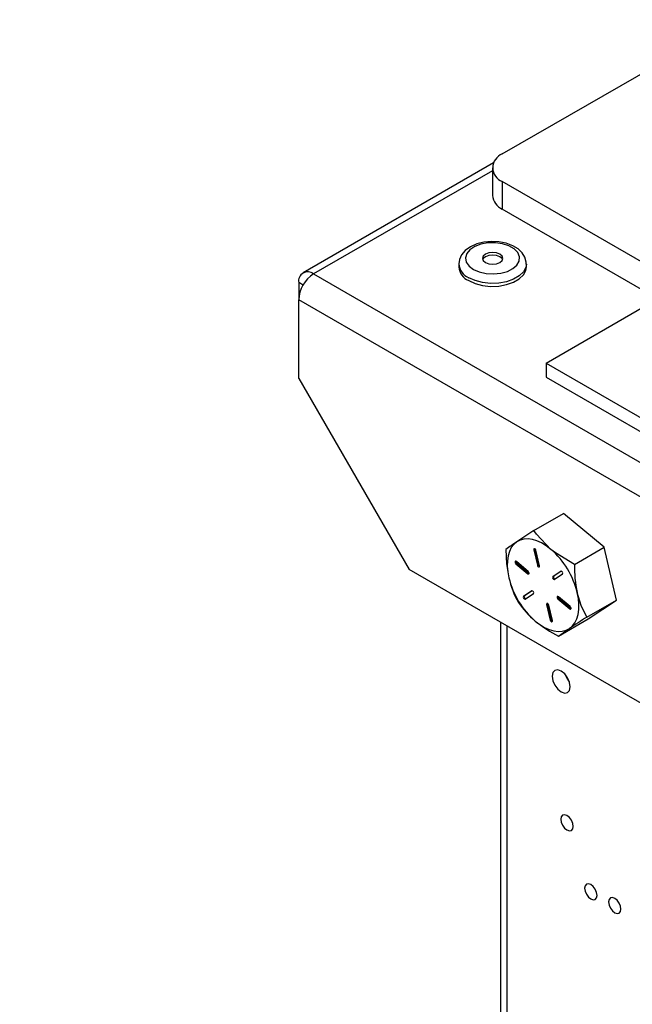
# Model space of a CAD drawing. Units: inches. Extents: x 0.2 to 10.4, y -1.2 to 8.4.
# Drawn here: x 7.8 to 7.9, y 6.2 to 6.4 of the extents above; entities that cross this region are included whole.
import ezdxf

# ---------------------------------------------------------------- set-up
doc = ezdxf.new("R2010")
doc.units = ezdxf.units.IN
doc.header["$MEASUREMENT"] = 0
doc.layers.add('BEND', color=5, linetype='Continuous')
doc.dimstyles.new('SLDDIMSTYLE0', dxfattribs={"dimtxt": 0.18, "dimasz": 0.0625, "dimexe": 0, "dimexo": 0.0625, "dimgap": 0, "dimtad": 0, "dimtih": 1, "dimtoh": 1, "dimdec": 0, "dimrnd": 1e-09, "dimzin": 0, "dimdsep": 46, "dimtxsty": 'Standard', "dimblk1": 'DOT', "dimblk2": 'DOT', "dimsah": 1, "dimcen": 0.09, "dimadec": 0, "dimazin": 0, "dimtfac": 0.0625, "dimtdec": 0, "dimtofl": 0, "dimtmove": 0, "dimatfit": 3, "dimldrblk": 'DOT', "dimfxl": 1, "dimfrac": 2, "dimtolj": 1, "dimtzin": 0, "dimarcsym": 0})

# ---------------------------------------------------------------- blocks, each defined once
blk = doc.blocks.new('_Dot')
at = {"color": 0, "linetype": 'ByBlock', "lineweight": -2}
blk.add_line((-0.5, 0), (-1, 0), dxfattribs=at)
at = {"color": 0, "linetype": 'ByBlock', "const_width": 0.5}
blk.add_lwpolyline([(-0.25, 0, 1), (0.25, 0, 1)], format="xyb", close=True, dxfattribs=at)

msp = doc.modelspace()

# ---------------------------------------------------------------- linework, layer by layer
at = {"color": 7, "linetype": 'Continuous', "lineweight": 25}
for p, q in [((7.905631620425313, 6.393626599407069), (7.952041394517861, 6.420418388572703)), ((7.90344275326685, 6.39139879758727), (7.856504193282875, 6.364301739948127)), ((7.903190841510286, 6.389495105801105), (7.85910399613862, 6.364044313588604)), ((7.903190841510286, 6.390224900926002), (7.903190841510286, 6.38342038931008)), ((8.082408312285883, 6.284772189346947), (7.905631620425313, 6.386823202444937)), ((7.905631620425313, 6.386823202444937), (7.905631620425313, 6.380018690829013)), ((8.082408312285883, 6.277967677731025), (7.905631620425313, 6.380018690829013)), ((7.894894121354708, 6.366520859201559), (7.894894121354708, 6.365785969913286)), ((7.91156079637541, 6.365785969913286), (7.91156079637541, 6.366520859201559)), ((7.85910399613862, 6.364044313588604), (8.054736865726573, 6.251107845795874)), ((7.855427027059724, 6.36192095678447), (7.855427027059724, 6.357675631604605)), ((7.856503782620953, 6.361299371076193), (7.855427027059724, 6.36192095678447)), ((8.051059911314175, 6.244739183367205), (7.855427027059724, 6.357675631604605)), ((7.855427027059724, 6.338278895677355), (7.855427027059724, 6.357675631604605)), ((7.916403204435499, 6.342015449845695), (7.942000475844745, 6.356792434696262)), ((7.916403204435499, 6.342015449845695), (7.916403204435499, 6.338613194037734)), ((7.916403204435499, 6.342015449845695), (8.010684112627734, 6.287588235037971)), ((7.855427027059724, 6.338278895677355), (7.882635491411888, 6.29115246764143)), ((7.916403204435499, 6.338613194037734), (8.010684112627734, 6.284185979230008)), ((7.913427391701232, 6.300748385233014), (7.920740205000767, 6.304969970242682)), ((7.930697954856877, 6.296636838063291), (7.920740205000767, 6.304969970242682)), ((7.913633485320419, 6.296150575236197), (7.913397784932139, 6.296014509252487)), ((7.913397784932139, 6.296014509252487), (7.914293047478877, 6.292184949936328)), ((7.913633485320419, 6.296150575236197), (7.914528747867157, 6.292321015920036)), ((7.914799295852879, 6.292075146760338), (7.913904033306137, 6.295904706076499)), ((7.923385141557345, 6.292415233498295), (7.930697954856877, 6.296636838063291)), ((7.933738446843966, 6.283630979419192), (7.930697954856877, 6.296636838063291)), ((8.02385145429526, 6.209630228948843), (7.882635491411888, 6.29115246764143)), ((7.909215760354355, 6.292714547373928), (7.908980040410745, 6.292578481390217)), ((7.908980040410745, 6.292578481390217), (7.911912088317257, 6.290124795957624)), ((7.912028403418018, 6.290655156053081), (7.909096355511506, 6.293108841485674)), ((7.909215760354355, 6.292714547373928), (7.912147808260867, 6.290260861941334)), ((7.914528747867157, 6.292321015920036), (7.914293047478877, 6.292184949936328)), ((7.912147808260867, 6.290260861941334), (7.911912088317257, 6.290124795957624)), ((7.912147808260867, 6.290260861941334), (7.912233929932645, 6.290205403026444)), ((7.920096169774046, 6.290722817493673), (7.918059384414276, 6.289346943610107)), ((7.918295084802557, 6.289483009593818), (7.918059384414276, 6.289346943610107)), ((7.920162951224805, 6.29074477812887), (7.918295084802557, 6.289483009593818)), ((7.918449317687513, 6.288706780338662), (7.920486103047283, 6.290082634666897)), ((7.920111442486506, 6.290731636947346), (7.920096169774046, 6.290722817493673)), ((7.912907532817796, 6.285866798924147), (7.910870747458025, 6.284490925040581)), ((7.911106447846306, 6.284626991024291), (7.910870747458025, 6.284490925040581)), ((7.912974314268551, 6.285888759559345), (7.911106447846306, 6.284626991024291)), ((7.911260700286588, 6.283850742213806), (7.913297466091029, 6.285226616097372)), ((7.912922805530252, 6.285875618377819), (7.912907532817796, 6.285866798924147)), ((7.919564147475571, 6.284054489193437), (7.91932844708729, 6.283918423209728)), ((7.91932844708729, 6.283918423209728), (7.922260494993798, 6.281464737777133)), ((7.92237681009456, 6.28199507831726), (7.919444762188055, 6.284448763749856)), ((7.919564147475571, 6.284054489193437), (7.922496195382079, 6.281600803760844)), ((7.916793255040714, 6.28263449848618), (7.916557554652433, 6.28249843250247)), ((7.916557554652433, 6.28249843250247), (7.917452817199171, 6.278668873186311)), ((7.916793255040714, 6.28263449848618), (7.917688517587452, 6.278804939170021)), ((7.91795906557317, 6.278559050454993), (7.917063803026428, 6.282388609771152)), ((7.922496195382079, 6.281600803760844), (7.922260494993798, 6.281464737777133)), ((7.922496195382079, 6.281600803760844), (7.922582336609194, 6.281545325290624)), ((7.926425633544431, 6.279409374854195), (7.933738446843966, 6.283630979419192)), ((7.926821179197274, 6.278958272509811), (7.933738446843966, 6.283630979419192)), ((7.919508356120074, 6.274736667944813), (7.926821179197274, 6.278958272509811)), ((7.905192798827953, 6.278130417184379), (7.905192798827953, 5.912156118728481)), ((7.906715846122465, 6.277251170452622), (7.906715846122465, 5.911276911107384)), ((7.917688517587452, 6.278804939170021), (7.917452817199171, 6.278668873186311))]:
    msp.add_line(p, q, dxfattribs=at)
at = {"color": 7, "linetype": 'Continuous', "lineweight": 25, "flags": 128}
for points in [[(7.911506980108213, 6.366446275174273), (7.911537721086424, 6.366944056090531), (7.911203716055988, 6.368163780666835), (7.910525459002381, 6.369244232185368), (7.909518750631962, 6.370195364308918), (7.908182437180281, 6.370996291945424), (7.906570041584592, 6.371593081495705), (7.904791034580276, 6.37194271123453), (7.90294037684812, 6.372032998191527), (7.901101804309688, 6.37186200638906), (7.899356725802319, 6.371431515362129), (7.897779920906592, 6.370742287768591), (7.896446579865019, 6.369787968126305), (7.89556915177892, 6.368751496544158), (7.895050114219329, 6.367615507889418), (7.894910684718921, 6.366537657229729)], [(7.897416387328386, 6.365995544381152), (7.898513402211131, 6.36516041447309), (7.899960046832701, 6.364527115122351), (7.901649021099308, 6.36414259867543), (7.903455053569198, 6.364035415913614), (7.905244209789602, 6.364213506300741), (7.906883806848837, 6.364663650433974), (7.908252210596478, 6.365352467365588), (7.909247948426957, 6.366228859019216), (7.909797179415532, 6.367227843034422), (7.909859169810522, 6.368275343822495), (7.909429304554143, 6.369293628948066), (7.908539478389043, 6.370207214838688), (7.907255690552804, 6.370948342277119), (7.905673155945491, 6.371462021676384), (7.903909206545007, 6.371710178809652), (7.902094726172704, 6.371674392556391), (7.900364235941252, 6.371357322441435), (7.898846097034477, 6.370782493526352), (7.897652909040511, 6.369992536429782), (7.89687315982602, 6.369046019364028), (7.896564674500778, 6.368013165517867), (7.896750332800481, 6.366970553562208), (7.897416387328386, 6.365995544381152)], [(7.900902359502583, 6.367325795680642), (7.901447894533851, 6.366854453570072), (7.902264368657425, 6.366539514986046), (7.903227449087394, 6.366428929596873), (7.904190549072693, 6.366539514986046), (7.905007003640938, 6.366854453570072), (7.905552558227532, 6.367325795680642), (7.905744122236792, 6.367881773257944), (7.905552558227532, 6.368437750835243), (7.905007003640938, 6.368909073390485), (7.904190549072693, 6.369224011974509), (7.903227449087394, 6.369334597363684), (7.902264368657425, 6.369224011974509), (7.901447894533851, 6.368909073390485), (7.900902359502583, 6.368437750835243), (7.900710795493323, 6.367881773257944), (7.900902359502583, 6.367325795680642)], [(7.911560287936839, 6.366468098922162), (7.911424280619121, 6.365653697663529), (7.910826611079001, 6.364546474898704), (7.909787323529384, 6.363554002808272), (7.908366785272898, 6.362733930504039), (7.906647558911326, 6.362133953435025), (7.904729572179184, 6.361788938753998), (7.902724290455479, 6.361718911118519), (7.900748263504935, 6.361927957592487), (7.898916300667926, 6.362403934316182), (7.897334900269732, 6.363119170498159)], [(7.905685026030588, 6.367568751096224), (7.905552558227532, 6.367811726067133), (7.905007003640938, 6.368283068177705), (7.904190549072693, 6.368598006761731), (7.903227449087394, 6.368708592150904), (7.902264368657425, 6.368598006761731), (7.901447894533851, 6.368283068177705), (7.900902359502583, 6.367811726067133), (7.900769891699527, 6.367568751096224)], [(7.897334900269732, 6.362384281209884), (7.898916300667926, 6.361669045027909), (7.900748263504935, 6.36119306830421), (7.902724290455479, 6.360984021830246), (7.904729572179184, 6.361054049465723), (7.906647558911326, 6.361399064146751), (7.908366785272898, 6.361999041215766), (7.909787323529384, 6.362819113519999), (7.910826611079001, 6.363811585610431), (7.911424280619121, 6.364918827930586), (7.91156079637541, 6.365785969913286)], [(7.913427391701232, 6.300748385233014), (7.911160146781524, 6.299273092053506), (7.909179309219885, 6.297956294820816)], [(7.917616808193623, 6.296126072408144), (7.916474620499384, 6.29699241262233), (7.915318802740378, 6.297692708532452), (7.91416912535488, 6.298214933610774), (7.913045280559855, 6.298550190182306), (7.911966491244344, 6.298692709424801), (7.910951217639537, 6.298640086032711), (7.910016824878168, 6.29839319999587), (7.909179309219885, 6.297956294820816)], [(7.917616808193623, 6.296126072408144), (7.914088889837325, 6.299840685496617), (7.913427391701232, 6.300748385233014)], [(7.90651012405454, 6.296075678323634), (7.906682171844805, 6.292559043392545), (7.907240906723588, 6.289117012044075)], [(7.909179309219885, 6.297956294820816), (7.908452985165999, 6.29733680153281), (7.907850289906163, 6.296545377786515), (7.907381548654433, 6.295595516759391), (7.907054759540641, 6.294503508041036), (7.906875515389066, 6.293288007415937), (7.906846905941785, 6.29196982175484), (7.906969400526718, 6.290571517908164), (7.907240906723588, 6.289117012044075)], [(7.913904033306137, 6.295904706076499), (7.91385453876679, 6.296038190756695), (7.913774049029948, 6.296159707575145), (7.913674786176641, 6.296250776745326), (7.913571925142678, 6.296297513983193), (7.913481071081121, 6.296292801148747), (7.913416069165363, 6.296237361789187), (7.913386814392203, 6.296139643806923), (7.913397784932139, 6.296014509252487)], [(7.913622925442409, 6.296280246627111), (7.913622534335813, 6.296275709790631), (7.913633485320419, 6.296150575236197)], [(7.923385141557345, 6.292415233498295), (7.918731559760362, 6.295249074539299), (7.917616808193623, 6.296126072408144)], [(7.909096355511506, 6.293108841485674), (7.908992927372983, 6.293171496761877), (7.9088963827105, 6.293184266392137), (7.908821446687275, 6.293145155732837), (7.908779500505174, 6.293060168270175), (7.908776938756992, 6.292942190966391), (7.908814152549317, 6.292809234280098), (7.908885470836557, 6.292681518422148), (7.908980040410745, 6.292578481390217)], [(7.914293047478877, 6.292184949936328), (7.914342542018224, 6.292051465256131), (7.914423051310399, 6.291929948437682), (7.914522294608373, 6.2918388792675), (7.914625175197669, 6.291792142029633), (7.914716029259223, 6.29179685486408), (7.914781011619651, 6.29185229422364), (7.914810266392811, 6.291950012205904), (7.914799295852879, 6.292075146760338)], [(7.911912088317257, 6.290124795957624), (7.91201553601111, 6.290062121126093), (7.912112061118263, 6.290049371051161), (7.912187016696814, 6.290088481710463), (7.912228962878915, 6.290173469173125), (7.912231524627101, 6.290291426921579), (7.912194310834776, 6.290424383607874), (7.91212297299221, 6.290552119021152), (7.912028403418018, 6.290655156053081)], [(7.919444762188055, 6.284448763749856), (7.919341314494202, 6.284511438581385), (7.919244789387045, 6.284524188656318), (7.919169833808494, 6.284485097552347), (7.919127887626393, 6.284400090534353), (7.919125325878211, 6.284282132785902), (7.919162539670536, 6.284149176099605), (7.919233877513099, 6.284021460241656), (7.91932844708729, 6.283918423209728)], [(7.922177541285423, 6.276617284441995), (7.922903865339309, 6.27723675817467), (7.923506560599145, 6.278028201476294), (7.923975301850872, 6.278978042948088), (7.924302090964664, 6.280070071221774), (7.924481325338581, 6.281285552291545), (7.924509944563523, 6.282603737952639), (7.924387449978591, 6.284002041799313), (7.92411594378172, 6.285456567218736)], [(7.926425633544431, 6.279409374854195), (7.925108054098557, 6.282264687647155), (7.92411594378172, 6.285456567218736)], [(7.917063803026428, 6.282388609771152), (7.917014308487085, 6.282522094451348), (7.916933799194913, 6.282643630825126), (7.916834555896932, 6.282734680439981), (7.916731675307643, 6.282781417677846), (7.916640821246085, 6.2827767048434), (7.916575838885654, 6.28272128503917), (7.916546584112497, 6.282623547501574), (7.916557554652433, 6.28249843250247)], [(7.9167826951627, 6.282764169877094), (7.916782284500778, 6.282759633040614), (7.916793255040714, 6.28263449848618)], [(7.922260494993798, 6.281464737777133), (7.922363923132322, 6.281402062945602), (7.922460467794808, 6.281389312870671), (7.92253540381803, 6.281428403974642), (7.922577350000131, 6.281513410992634), (7.922579911748317, 6.281631368741087), (7.922542697955988, 6.281764325427382), (7.922471379668755, 6.281892041285332), (7.92237681009456, 6.28199507831726)], [(7.913740042311685, 6.278447506854665), (7.914882230005924, 6.277581147085149), (7.916038047764934, 6.276880870730357), (7.917187725150425, 6.276358626096703), (7.91831156994545, 6.276023389080502), (7.919390359260964, 6.275880850282677), (7.920405632865771, 6.275933473674767), (7.921340025627144, 6.276180359711608), (7.922177541285423, 6.276617284441995)], [(7.917452817199171, 6.278668873186311), (7.917502311738515, 6.278535388506114), (7.91758282103069, 6.278413852132337), (7.917682064328664, 6.278322802517481), (7.91778494491796, 6.278276065279616), (7.917875779424188, 6.278280778114061), (7.917940781339945, 6.278336197918291), (7.917970036113102, 6.278433915900557), (7.91795906557317, 6.278559050454993)], [(7.919508356120074, 6.274736667944813), (7.920630069384172, 6.275550658541524), (7.922177541285423, 6.276617284441995)], [(7.922219604799499, 6.261350106143075), (7.922390049052735, 6.262241222959927), (7.922219604799499, 6.263329125059057), (7.921734202406912, 6.264448198353648), (7.921007761021047, 6.265428076811787), (7.920150885586411, 6.266119572823564), (7.919293990596449, 6.266417420049477), (7.91856754921058, 6.266276269680057), (7.918082146817992, 6.265717613022597), (7.917911702564757, 6.264826515761071), (7.918082146817992, 6.263738594106613), (7.91856754921058, 6.262619520812022), (7.919293990596449, 6.261639642353883), (7.920150885586411, 6.260948146342104), (7.921007761021047, 6.260650299116195), (7.921734202406912, 6.260791449485613), (7.922219604799499, 6.261350106143075)], [(7.921063435044564, 6.265326780204196), (7.921513813841747, 6.264320384719051), (7.922134187119587, 6.263456234701787)], [(7.922980541786869, 6.227200770861332), (7.923097150217577, 6.227810486484513), (7.922980541786869, 6.228554840552336), (7.922648414068084, 6.229320509929481), (7.92215137625435, 6.229990964406555), (7.921565087916091, 6.230464086052125), (7.920978799577833, 6.230667891697744), (7.920481761764099, 6.230571307924601), (7.920149653600644, 6.230189079451248), (7.920033025614606, 6.229579363828067), (7.920149653600644, 6.228835009760241), (7.920481761764099, 6.228069320827769), (7.920978799577833, 6.227398885906021), (7.921565087916091, 6.226925744705124), (7.92215137625435, 6.226721958614833), (7.922648414068084, 6.22681852283265), (7.922980541786869, 6.227200770861332)], [(7.928873090604531, 6.210190058926083), (7.928989708812905, 6.210799754993934), (7.928873090604531, 6.211544109061757), (7.928540982441076, 6.212309817549562), (7.928043944627339, 6.212980252471306), (7.927457646511419, 6.213453374116876), (7.926871348395496, 6.213657179762496), (7.926374310581762, 6.213560576434022), (7.926042202418307, 6.213178347960669), (7.925925584209933, 6.212568651892818), (7.926042202418307, 6.211824297824995), (7.926374310581762, 6.21105858933719), (7.926871348395496, 6.210388154415446), (7.927457646511419, 6.209915032769876), (7.928043944627339, 6.209711227124256), (7.928540982441076, 6.20980783045273), (7.928873090604531, 6.210190058926083)], [(7.934765649199859, 6.20678837022268), (7.934882267408232, 6.207398066290532), (7.934765649199859, 6.208142420358357), (7.934433531258735, 6.2089080897355), (7.933936493445001, 6.209578563767906), (7.933350205106747, 6.210051685413475), (7.932763906990823, 6.210255451948436), (7.93226686917709, 6.21015888773062), (7.931934761013631, 6.209776659257267), (7.931818133027596, 6.209166963189416), (7.931934761013631, 6.208422609121593), (7.93226686917709, 6.207656900633788), (7.932763906990823, 6.206986465712044), (7.933350205106747, 6.206513344066474), (7.933936493445001, 6.206309538420854), (7.934433531258735, 6.206406102638669), (7.934765649199859, 6.20678837022268)]]:
    msp.add_lwpolyline(points, dxfattribs=at)
at = {"color": 7, "linetype": 'Continuous', "lineweight": 25}
for centre, radius, start, end in [((7.906922670001903, 6.390224900926002), 0.003638455931477714, 110.7832996809536, 249.2167003190471), ((7.907361310447596, 6.383836274351557), 0.004191153960998759, 185.6947886927907, 245.6254304475047), ((7.898919842334129, 6.366831842507739), 0.004036827318355625, 184.2548553997501, 246.882332902833), ((7.857668627373362, 6.362284568693882), 0.002270899730673623, 50.79695278928349, 189.2137450777947), ((7.863410193875486, 6.357312330119493), 0.007991429182404112, 122.6055248426753, 177.3943561196683), ((7.898922681765702, 6.366100043753892), 0.004040784745863198, 184.4578652746693, 246.8625098787543), ((7.95021994026583, 6.236872241977188), 0.07359072569592236, 123.8960263530408, 126.4384013221366), ((7.904197668744464, 6.280637879093485), 0.02049286304322032, 13.5998648189536, 49.09398656730382), ((7.909576219631083, 6.293151130258321), 0.0005661585512218893, 178.6670489438512, 230.4556360194525), ((7.915075451925338, 6.292437266060571), 0.0005589270277998295, 192.004472620359, 241.6283179699922), ((7.953336149773277, 6.292042993961273), 0.02995332127534154, 179.2879486300792, 192.7025544597075), ((7.927159121316945, 6.293935663351018), 0.02049279563663754, 193.5998045024415, 229.0940468838071), ((7.9310377543024, 6.29474143113554), 0.02445248545251679, 193.2979082723627, 208.510382393599), ((7.918402553624036, 6.289117134436152), 0.0004130101245257715, 146.1910759932321, 276.5013948625892), ((7.918673965946033, 6.289258004197475), 0.0004406567249760231, 149.2952779800572, 262.7344157749452), ((7.920142913936855, 6.290312444254587), 0.0004130268903035835, 326.192564401685, 96.49835130291994), ((7.911213946018703, 6.28426111978113), 0.0004130323344814448, 146.1937927018044, 276.499676120235), ((7.911485328989782, 6.28440198562795), 0.0004406567249770941, 149.2952779801751, 262.7344157747161), ((7.912954276980598, 6.285456425685064), 0.0004130268903030383, 326.1925644018222, 96.49835130270307), ((7.919924535633269, 6.284491014968539), 0.0005660692329921221, 178.6610565860104, 230.4575067164768), ((7.928960562492106, 6.296452339973184), 0.02357622213562556, 214.5849736584326, 229.7902428096539), ((8.053684002838638, 6.081161381368888), 0.2355779265473968, 122.6970158455388, 123.933418707189), ((7.932873194660536, 6.301850339528947), 0.03022863040206716, 230.732040000042, 243.76044545799), ((7.918235334814041, 6.278921248409503), 0.000559050014293181, 192.0079847588891, 241.6219432995711)]:
    msp.add_arc(centre, radius, start, end, dxfattribs=at)

# ---------------------------------------------------------------- leaders
at = {"layer": 'BEND', "color": 7}
msp.add_leader([(7.95274330017533, 6.819895796832041), (7.054837967619352, 6.342431527217069), (6.72928785239619, 6.342431527217069)], dimstyle='SLDDIMSTYLE0', dxfattribs=at)

doc.saveas('drawing.dxf')
